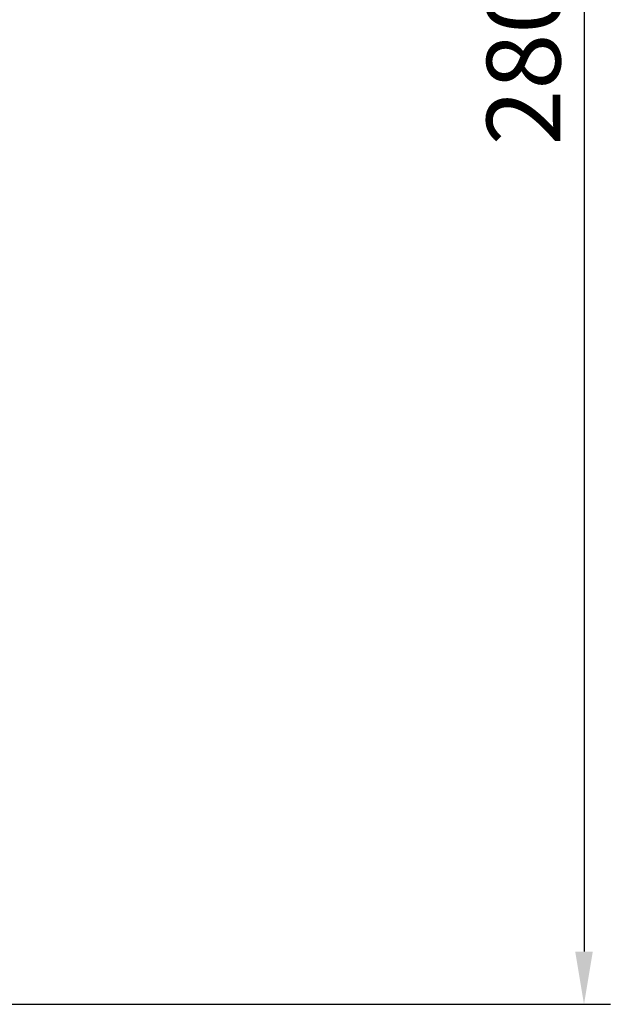
# Model space of a CAD drawing. Units: millimetres. Extents: x 4431 to 6302, y -737 to 586.
# Drawn here: x 5491 to 5575, y 122 to 262 of the extents above; entities that cross this region are included whole.
import ezdxf

# ---------------------------------------------------------------- set-up
doc = ezdxf.new("R2010")
doc.units = ezdxf.units.MM
doc.layers.add('尺寸线', color=3, linetype='Continuous', lineweight=13)
doc.styles.add('SLDTEXTSTYLE4', font='arial.ttf', dxfattribs={"width": 0.948})
doc.dimstyles.new('1-3', dxfattribs={"dimscale": 3, "dimtxt": 3.5, "dimasz": 2.5, "dimexe": 1.25, "dimexo": 0.625, "dimtad": 1, "dimdec": 1, "dimdsep": 46, "dimtxsty": 'SLDTEXTSTYLE4', "dimcen": 2.5, "dimadec": 0, "dimazin": 0, "dimtfac": 1, "dimtdec": 1, "dimtmove": 0, "dimatfit": 3, "dimfxl": 1, "dimarcsym": 0})

# ---------------------------------------------------------------- blocks, each defined once
blk = doc.blocks.new('*D101')
at = {"layer": 'Defpoints', "color": 0, "transparency": 16777216}
for p in [(5443.51, 402.2), (5394.16, 122.07), (5570.87, 122.07)]:
    blk.add_point(p, dxfattribs=at)
at = {"layer": '尺寸线', "color": 0, "linetype": 'Continuous', "lineweight": -2, "transparency": 16777216}
for p, q in [((5445.38, 402.2), (5574.62, 402.2)), ((5570.87, 394.7), (5570.87, 129.57)), ((5396.04, 122.07), (5574.62, 122.07))]:
    blk.add_line(p, q, dxfattribs=at)
at = {"layer": '尺寸线', "color": 0, "transparency": 16777216}
for points in [[(5569.62, 394.7), (5572.12, 394.7), (5570.87, 402.2)], [(5569.62, 129.57), (5572.12, 129.57), (5570.87, 122.07)]]:
    blk.add_solid(points, dxfattribs=at)
at = {"layer": '尺寸线', "color": 0, "transparency": 16777216, "insert": (5563.63, 262.14), "char_height": 10.5, "attachment_point": 5, "rotation": 90, "style": 'SLDTEXTSTYLE4'}
blk.add_mtext('280.1', dxfattribs=at)

msp = doc.modelspace()

# ---------------------------------------------------------------- dimensions: what is measured, and where the dimension line sits
at = {"layer": '尺寸线'}
dim = msp.add_linear_dim(base=(5570.87, 122.07), p1=(5443.51, 402.2), p2=(5394.16, 122.07), angle=90, dimstyle='1-3', override={"dimarcsym": 1}, dxfattribs=at)
dim.commit()
dim.dimension.update_dxf_attribs({"geometry": '*D101', "text_midpoint": (5563.63, 262.14)})

doc.saveas('drawing.dxf')
